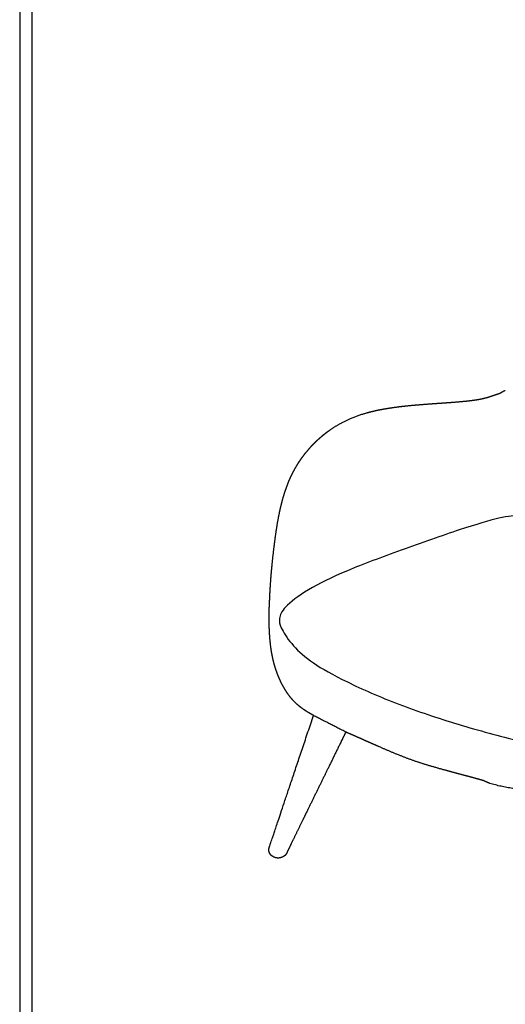
# Model space of a CAD drawing. Units: millimetres. Extents: x 0 to 2367, y 0 to 3348.
# Drawn here: x 0 to 476, y 710 to 1674 of the extents above; entities that cross this region are included whole.
import ezdxf

# ---------------------------------------------------------------- set-up
doc = ezdxf.new("R2010")
doc.units = ezdxf.units.MM
doc.header["$MEASUREMENT"] = 0
doc.layers.add('1770 Swoon', color=7, linetype='Continuous', true_color=0x000000)
doc.layers.add('Layout Large', color=7, linetype='Continuous', true_color=0x000000)

msp = doc.modelspace()

# ---------------------------------------------------------------- linework, layer by layer
at = {"layer": '1770 Swoon'}
for points, weights, degree, knots in [([(272.09, 1238.1), (272.95, 1239.48), (273.83, 1240.84), (274.74, 1242.19), (275.91, 1243.91), (277.13, 1245.6), (278.39, 1247.27), (280.7, 1250.31), (283.15, 1253.23), (285.74, 1256.04), (287.88, 1258.36), (290.11, 1260.59), (294.44, 1264.58), (296.54, 1266.37), (298.71, 1268.09), (299.93, 1269.07), (301.18, 1270.02), (302.44, 1270.94), (303.86, 1271.97), (306.77, 1273.98), (312.54, 1277.58), (320.27, 1281.7), (330.13, 1285.84), (337.2, 1288.08), (340.78, 1289.07), (345.82, 1290.45), (351.05, 1291.6), (356.39, 1292.56), (360.74, 1293.35), (365.19, 1294.02), (373.93, 1295.15), (378.21, 1295.62), (382.55, 1296.04), (389.32, 1296.7), (396.12, 1297.23), (406.66, 1297.99), (409.91, 1298.21), (416.2, 1298.64), (419.26, 1298.86), (421.99, 1299.06), (423.61, 1299.18), (426.66, 1299.42), (432.29, 1299.89), (438.42, 1300.47), (444.02, 1301.14), (447.83, 1301.7), (449.53, 1301.99), (450.33, 1302.13), (451.78, 1302.39), (453.22, 1302.7), (454.66, 1303.04), (455.05, 1303.13), (455.81, 1303.32), (457.32, 1303.71), (459.17, 1304.25), (461.03, 1304.85), (462.72, 1305.43), (463.67, 1305.76), (464.24, 1305.96), (464.49, 1306.05), (464.93, 1306.2), (465.82, 1306.51), (466.79, 1306.84), (468.14, 1307.28), (469.21, 1307.62), (469.93, 1307.86), (470.1, 1307.91), (470.37, 1308.01), (470.45, 1308.05), (470.67, 1308.14), (470.81, 1308.21), (471.17, 1308.43), (471.39, 1308.56), (471.71, 1308.75), (472.21, 1309.06), (472.47, 1309.22), (472.71, 1309.36), (473.07, 1309.58), (473.43, 1309.78), (473.8, 1309.98), (474.03, 1310.11), (474.26, 1310.23), (474.5, 1310.34), (474.65, 1310.41), (474.79, 1310.48), (474.94, 1310.55), (475.03, 1310.58), (475.11, 1310.62), (475.2, 1310.66), (475.3, 1310.7), (475.39, 1310.74), (475.49, 1310.77)], [1, 0.999848435937, 0.999848435937, 1, 0.99976698503, 0.99976698503, 1, 0.999224148057, 0.999224148057, 1, 1.00162620592, 1.00326942645, 1.00635142836, 1.00779940496, 1.00924313008, 1.00909479471, 1.00909479471, 1.00924313008, 1.00924313008, 1.00924313008, 1.00924313008, 1.00924313008, 1.00924313008, 1.00924313008, 1.00924313008, 1.01130476737, 1.01333340881, 1.01530799454, 1.01692080141, 1.01850006562, 1.02148777033, 1.02289868165, 1.02428434774, 1.02645668901, 1.02852910268, 1.03164684893, 1.03259399482, 1.03441794355, 1.0352999245, 1.03608790786, 1.03608790786, 1.03608790786, 1.03608790786, 1.03608790786, 1.03608790786, 1.03608790786, 1.03608790786, 1.03608790786, 1.03583803301, 1.03583803301, 1.03608790786, 1.03608790786, 1.03608790786, 1.03608790786, 1.03608790786, 1.03608790786, 1.03608790786, 1.03608790786, 1.03608790786, 1.03608790786, 1.03608790786, 1.03608790786, 1.03608790786, 1.03608790786, 1.03608790786, 1.03608790786, 1.03608790786, 1.03625965777, 1.03649451856, 1.03687982905, 1.0370606747, 1.0371868647, 1.03726092458, 1.03728145126, 1.03728562976, 1.03727101438, 1.03724507309, 1.03706916325, 1.03706916325, 1.03724507309, 1.03706311499, 1.03706311499, 1.03724507309, 1.03714972236, 1.03714972236, 1.03724507309, 1.03720941755, 1.03720941755, 1.03724507309, 1.03719762941, 1.03719762941, 1.03724507309], 3, [0, 0, 0, 0, 4.872941, 4.872941, 4.872941, 11.12591, 11.12591, 11.12591, 22.574751, 22.574751, 22.574751, 42.280147, 42.280147, 59.628289, 59.628289, 59.628289, 64.326386, 64.326386, 64.326386, 69.595165, 74.924196, 84.722326, 95.838084, 106.971351, 106.971351, 106.971351, 135.118392, 135.118392, 135.118392, 158.070552, 158.070552, 179.529089, 179.529089, 179.529089, 209.675802, 209.675802, 225.262541, 225.262541, 243.484977, 243.484977, 243.484977, 248.375138, 252.651793, 260.456699, 266.819727, 269.570724, 272.010035, 272.010035, 272.010035, 276.428348, 276.428348, 276.428348, 277.642926, 278.788135, 281.089345, 283.441606, 284.633179, 286.456, 286.456, 286.456, 287.235657, 287.858513, 289.273089, 290.32789, 292.114407, 292.626298, 292.626298, 292.626298, 294.735988, 294.735988, 296.872699, 296.872699, 296.872699, 298.165846, 298.165846, 299.441048, 299.441048, 299.441048, 300.695791, 300.695791, 300.695791, 301.486268, 301.486268, 301.486268, 301.971513, 301.971513, 301.971513, 302.251527, 302.251527, 302.251527, 302.5665, 302.5665, 302.5665, 302.5665]), ([(244.99, 1106.16), (245.04, 1107.28), (245.08, 1108.4), (245.38, 1115.13), (245.74, 1120.73), (246.17, 1126.27), (246.62, 1132.19), (247.16, 1138.05), (248.42, 1150.08), (249.14, 1156.2), (249.91, 1162.2), (251.1, 1171.44), (252.4, 1180.12), (254.07, 1188.53), (254.89, 1192.69), (255.79, 1196.68), (256.78, 1200.55), (258.52, 1207.34), (260.49, 1213.55), (262.78, 1219.38), (264.04, 1222.59), (265.39, 1225.64), (266.84, 1228.6), (268.4, 1231.77), (270.1, 1234.86), (271.95, 1237.87)], [3170.61810911, 3170.96939697, 3171.32485198, 3173.49409279, 3175.41883017, 3177.50924175, 3179.74861554, 3182.17803838, 3187.78798473, 3190.98827891, 3194.56172096, 3200.08118142, 3206.09848185, 3213.24319578, 3216.78258763, 3220.51856384, 3224.48367183, 3231.47245065, 3238.98041489, 3247.03852398, 3251.49468349, 3256.06602802, 3260.73364475, 3258.30715322, 3258.30715322, 3260.73364475], 3, [123.969563, 123.969563, 123.969563, 123.969563, 128.194615, 128.194615, 149.409018, 149.409018, 149.409018, 172.119129, 172.119129, 196.72404, 196.72404, 196.72404, 234.451777, 234.451777, 234.451777, 253.318232, 253.318232, 253.318232, 286.482257, 286.482257, 286.482257, 304.882535, 304.882535, 304.882535, 315.474198, 315.474198, 315.474198, 315.474198]), ([(255.22, 1026.97), (254.79, 1027.9), (254.37, 1028.84), (253.97, 1029.78), (253.57, 1030.72), (253.19, 1031.66), (252.82, 1032.61), (252.09, 1034.48), (251.41, 1036.37), (250.79, 1038.28), (250.46, 1039.29), (250.15, 1040.3), (249.86, 1041.33), (249.04, 1044.13), (248.34, 1046.97), (247.74, 1049.86), (246.9, 1053.9), (246.26, 1057.96), (245.26, 1066.51), (244.93, 1070.97), (244.72, 1075.42), (244.49, 1080.3), (244.41, 1085.25), (244.48, 1095.28), (244.66, 1100.46), (244.96, 1105.55), (244.97, 1105.72), (244.98, 1105.88), (244.99, 1106.05)], [1, 0.999925107893, 0.999925107893, 1, 0.999924213171, 0.999924213171, 1, 0.999705671782, 0.999705671782, 1, 0.999921888567, 0.999921888567, 1, 1.00033045356, 1.00064368466, 1.00095001167, 1.00137937987, 1.00178762826, 1.0026418428, 1.00308592982, 1.00354433482, 1.00404874535, 1.00457790464, 1.005719818, 1.00634872942, 1.00702292776, 1.00704484755, 1.0070668467, 1.00708892209], 3, [0, 0, 0, 0, 3.076514, 3.076514, 3.076514, 6.127001, 6.127001, 6.127001, 12.147343, 12.147343, 12.147343, 15.33847, 15.33847, 15.33847, 26.469093, 26.469093, 26.469093, 42.085654, 42.085654, 58.881895, 58.881895, 58.881895, 77.439281, 77.439281, 97.182268, 97.182268, 97.182268, 97.812357, 97.812357, 97.812357, 97.812357]), ([(288.83, 991.92), (288.01, 992.38), (287.19, 992.84), (286.37, 993.31), (285.53, 993.79), (284.7, 994.28), (283.87, 994.78), (282.17, 995.79), (280.49, 996.85), (278.82, 997.98), (275.54, 1000.22), (272.24, 1002.79), (269.24, 1005.82), (266.35, 1008.75), (263.71, 1012.12), (261.32, 1015.81), (260.16, 1017.6), (259.07, 1019.44), (258.06, 1021.32), (257.55, 1022.25), (257.06, 1023.19), (256.59, 1024.13), (256.12, 1025.07), (255.67, 1026.01), (255.23, 1026.96)], [1, 0.999987681273, 0.999987681273, 1, 0.999970073163, 0.999970073163, 1, 1.00056542398, 1.00112757923, 1.00167848654, 1.00276848698, 1.00385332095, 1.00481564505, 1.00574436695, 1.00657856816, 1.00733921195, 1.00684535651, 1.00684535651, 1.00733921195, 1.00724384121, 1.00724384121, 1.00733921195, 1.00725777687, 1.00725777687, 1.00733921195], 3, [876.198362, 876.198362, 876.198362, 876.198362, 879.022696, 879.022696, 879.022696, 881.923796, 881.923796, 881.923796, 891.229825, 891.229825, 891.229825, 909.8235, 909.8235, 909.8235, 927.600848, 927.600848, 927.600848, 934.007625, 934.007625, 934.007625, 937.181418, 937.181418, 937.181418, 940.318412, 940.318412, 940.318412, 940.318412]), ([(244.11, 860.96), (244.09, 861.67), (244.26, 862.23), (244.5, 863.01), (244.8, 864.02), (245.22, 865.4), (255.61, 896.35), (262.71, 917.54), (274.52, 952.67), (287.9, 992.44)], [3264.73963552, 3264.51356748, 3264.37133335, 3264.17427853, 3263.91815725, 3263.56942516, 3255.49822514, 3249.99749542, 3240.9098555, 3230.67987663], 3, [188.350631, 188.350631, 188.350631, 188.350631, 189.120012, 189.120012, 189.120012, 190.120012, 190.120012, 190.120012, 190.801538, 190.801538, 190.801538, 190.801538]), ([(319.09, 975.31), (317.54, 972.16), (316.02, 969.05), (302.03, 940.48), (289.64, 915.2), (277.38, 890.12), (276.19, 887.7), (273.89, 882.99), (269.98, 874.99), (266.35, 867.53), (263.6, 861.87), (262.33, 859.22), (261.97, 858.46), (261.84, 858.18), (261.66, 857.79), (261.51, 857.44), (261.29, 857.05), (261.12, 856.75), (260.93, 856.47), (260.48, 855.9), (260.21, 855.63), (259.9, 855.36), (259.64, 855.13), (259.36, 854.91), (259.07, 854.71), (258.71, 854.45), (258.33, 854.21), (257.94, 854), (257.51, 853.77), (257.07, 853.57), (256.61, 853.41), (256.34, 853.31), (256.07, 853.23), (255.79, 853.16), (255.46, 853.07), (255.13, 853), (254.8, 852.96)], [3238.51215922, 3239.27568239, 3240.03194094, 3246.98805734, 3253.16663523, 3259.31903742, 3259.31903742, 3259.31903742, 3259.31903742, 3259.31903742, 3259.31903742, 3259.31903742, 3259.31903742, 3259.31903742, 3259.41162572, 3259.39282802, 3259.21423692, 3259.07780602, 3258.8703705, 3258.44506298, 3258.23889664, 3258.08818207, 3255.23561554, 3255.23561554, 3258.08818207, 3254.03991951, 3254.03991951, 3258.08818207, 3252.00013989, 3252.00013989, 3258.08818207, 3255.7652196, 3255.7652196, 3258.08818207, 3255.04797452, 3255.04797452, 3258.08818207], 3, [0, 0, 0, 0, 13.743144, 13.743144, 127.636519, 127.636519, 127.636519, 135.740015, 143.364119, 154.346744, 160.619477, 162.243399, 163.16363, 163.16363, 163.16363, 164.764691, 164.764691, 164.764691, 166.049085, 166.049085, 167.569623, 167.569623, 167.569623, 168.625448, 168.625448, 168.625448, 169.960637, 169.960637, 169.960637, 171.413018, 171.413018, 171.413018, 172.278209, 172.278209, 172.278209, 173.287824, 173.287824, 173.287824, 173.287824]), ([(454.45, 928.64), (454, 928.77), (453.56, 928.89), (453.12, 929.02), (452.62, 929.16), (452.12, 929.3), (451.61, 929.44), (450.48, 929.76), (449.34, 930.08), (448.21, 930.39), (445.51, 931.13), (442.8, 931.87), (440.1, 932.6), (433.76, 934.32), (427.47, 936.01), (421.27, 937.7), (409.06, 941.02), (396.78, 944.42), (384.98, 948.58), (373.28, 952.71), (361.85, 957.66), (350.66, 962.56), (345.04, 965.03), (339.39, 967.53), (333.69, 970.02), (331.28, 971.08), (328.87, 972.14), (326.46, 973.18), (325.44, 973.62), (324.43, 974.06), (323.41, 974.49), (322.96, 974.68), (322.52, 974.88), (322.07, 975.07), (321.86, 975.15), (321.65, 975.24), (321.44, 975.33), (321.25, 975.41), (321.05, 975.49), (320.85, 975.58)], [1, 0.999998282711, 0.999998282711, 1, 0.999999024665, 0.999999024665, 1, 0.999998250566, 0.999998250566, 1, 0.99999846434, 0.99999846434, 1, 1.00192278567, 1.00382249598, 1.00570407251, 1.00942831908, 1.01317903401, 1.01692723418, 1.02067469134, 1.02450580676, 1.0282905917, 1.03020323941, 1.03213148336, 1.03407124825, 1.0340692875, 1.0340692875, 1.03407124825, 1.03406910606, 1.03406910606, 1.03407124825, 1.03407007605, 1.03407007605, 1.03407124825, 1.03414104257, 1.03421116317, 1.0342816082, 1.03434750515, 1.03441374297, 1.03448032152], 3, [638.510899, 638.510899, 638.510899, 638.510899, 639.894662, 639.894662, 639.894662, 641.454739, 641.454739, 641.454739, 644.990762, 644.990762, 644.990762, 653.393467, 653.393467, 653.393467, 682.36941, 682.36941, 682.36941, 739.444734, 739.444734, 739.444734, 796.519878, 796.519878, 796.519878, 825.496818, 825.496818, 825.496818, 833.390885, 833.390885, 833.390885, 836.705411, 836.705411, 836.705411, 838.168572, 838.168572, 838.168572, 839.237963, 839.237963, 839.237963, 840.248918, 840.248918, 840.248918, 840.248918]), ([(246.4, 855.62), (246.15, 855.87), (245.93, 856.14), (245.84, 856.25), (245.75, 856.36), (245.52, 856.67), (245.31, 857), (245.14, 857.28), (245, 857.58), (244.89, 857.81), (244.79, 858.04), (244.54, 858.63), (244.37, 859.26), (244.26, 859.67), (244.19, 860.1), (244.12, 860.52), (244.11, 860.96)], [1, 0.998834906338, 1, 0.999808273533, 1, 0.998537513606, 1, 0.999037302965, 1, 0.999602540764, 1, 0.997776844623, 1, 0.998809357155, 1, 0.997390010587, 1], 2, [182.41307, 182.41307, 182.41307, 183.114413, 183.114413, 183.392558, 183.392558, 184.172527, 184.172527, 184.835778, 184.835778, 185.334086, 185.334086, 186.625637, 186.625637, 187.485178, 187.485178, 188.350631, 188.350631, 188.350631]), ([(254.66, 852.94), (254.16, 852.87), (253.66, 852.85), (253.1, 852.83), (252.54, 852.88), (251.88, 852.92), (251.23, 853.06), (250.96, 853.12), (250.7, 853.19), (249.64, 853.48), (248.66, 854), (248.31, 854.18), (247.97, 854.39), (247.67, 854.58), (247.38, 854.79), (246.95, 855.11), (246.55, 855.48)], [1, 0.998819362362, 1, 0.998512147497, 1, 0.997675952757, 1, 0.999597812763, 1, 0.99408852017, 1, 0.999273674534, 1, 0.999348071301, 1, 0.99813096973, 1], 2, [173.430625, 173.430625, 173.430625, 174.427315, 174.427315, 175.554989, 175.554989, 176.877938, 176.877938, 177.424606, 177.424606, 179.618306, 179.618306, 180.412413, 180.412413, 181.126896, 181.126896, 182.202896, 182.202896, 182.202896])]:
    msp.add_rational_spline(points, weights, degree=degree, knots=knots, dxfattribs=at)
msp.add_rational_spline([(475.63, 1310.83), (475.69, 1310.87), (475.75, 1310.91), (475.82, 1310.95)], [3569.16248797, 3569.05934994, 3568.9565546, 3568.85414542], degree=3, dxfattribs=at)
for points, degree in [([(683.92, 1138.34), (663.06, 1143.57), (630.42, 1151.53), (580.26, 1163.48), (532.13, 1175.42), (515.23, 1183.91), (508.49, 1186.84), (491.43, 1188.77), (472.55, 1187.1), (434.87, 1176.02), (372.58, 1153.96), (318.47, 1134.12), (280.38, 1115.13), (257.56, 1097.74), (253.99, 1086.96), (254.54, 1079.97), (265.5, 1062.67), (282.9, 1046.25), (312.21, 1028.8), (363.57, 1005.69), (421.61, 985.76), (483.23, 968.44), (521.1, 960.74), (538.84, 976.99)], 3), ([(320.85, 975.58), (304.84, 983.75), (288.83, 991.92)], 2), ([(319.55, 976.27), (319.32, 975.79), (319.09, 975.31)], 2), ([(460.58, 925.92), (457.74, 927.28), (454.45, 928.64)], 2), ([(548.12, 924.48), (504.78, 913.27), (460.58, 925.92)], 2), ([(246.55, 855.48), (246.48, 855.55), (246.4, 855.62)], 2), ([(254.8, 852.96), (254.73, 852.95), (254.66, 852.94)], 2)]:
    msp.add_open_spline(points, degree=degree, dxfattribs=at)
at = {"layer": 'Layout Large'}
for points in [[(0, 0), (2367.05, 0), (2367.05, 3347.68), (0, 3347.68)], [(11.79, 11.79), (2355.26, 11.79), (2355.26, 3335.9), (11.79, 3335.9)]]:
    msp.add_lwpolyline(points, close=True, dxfattribs=at)

doc.saveas('drawing.dxf')
